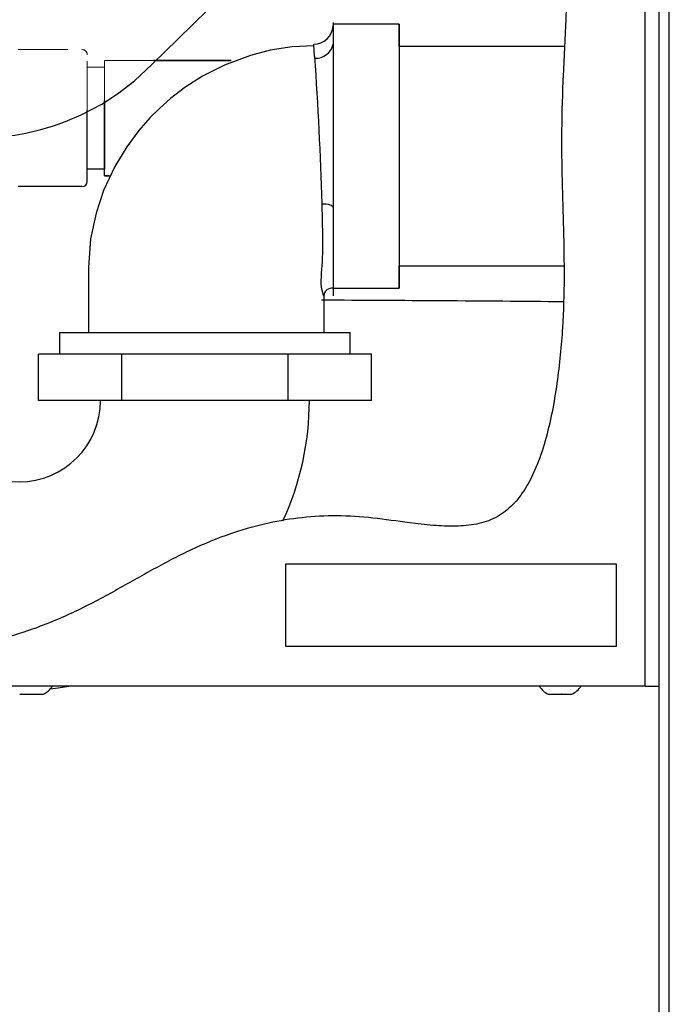
# Model space of a CAD drawing. Units: inches. Extents: x -1 to 192, y 3 to 148.
# Drawn here: x 113 to 117, y 68 to 75 of the extents above; entities that cross this region are included whole.
import ezdxf

# ---------------------------------------------------------------- set-up
doc = ezdxf.new("R2010")
doc.units = ezdxf.units.IN
doc.header["$MEASUREMENT"] = 0
doc.linetypes.add('HIDDEN', pattern=[0.375, 0.25, -0.125])
doc.linetypes.add('HIDDEN2', pattern=[0.1875, 0.125, -0.0625])
doc.layers.add('HIDDEN', color=7, linetype='HIDDEN')

msp = doc.modelspace()

# ---------------------------------------------------------------- linework, layer by layer
at = {"color": 7, "linetype": 'Continuous', "lineweight": -3}
for p, q in [((117.46859, 60.32245), (117.46859, 76.34819)), ((117.39167, 67.30011), (117.39167, 76.27127)), ((117.2858, 70.03776), (117.2858, 75.54661)), ((115.421, 75.05707), (114.9202, 75.05707)), ((114.77353, 74.89198), (114.77252, 74.90387)), ((116.67445, 74.8868), (115.421, 74.8868)), ((115.421, 73.22413), (116.66942, 73.22413)), ((114.9202, 73.05385), (115.421, 73.05385)), ((112.84687, 72.71957), (112.84687, 72.5543)), ((112.84687, 72.71957), (115.05041, 72.71957)), ((115.05041, 72.5543), (115.05041, 72.71957)), ((112.68661, 72.20374), (112.68661, 72.5543)), ((112.9324, 72.5543), (112.68661, 72.5543)), ((113.07146, 72.5543), (112.9324, 72.5543)), ((113.31725, 72.5543), (113.07146, 72.5543)), ((113.31725, 72.20374), (113.31725, 72.5543)), ((113.80912, 72.5543), (113.31725, 72.5543)), ((114.08741, 72.5543), (113.80912, 72.5543)), ((114.57928, 72.5543), (114.08741, 72.5543)), ((114.57928, 72.20374), (114.57928, 72.5543)), ((114.82536, 72.5543), (114.57928, 72.5543)), ((114.96459, 72.5543), (114.82536, 72.5543)), ((115.21067, 72.5543), (114.96459, 72.5543)), ((115.21067, 72.20374), (115.21067, 72.5543)), ((113.31725, 72.20374), (112.68661, 72.20374)), ((114.57928, 72.20374), (113.31725, 72.20374)), ((115.21067, 72.20374), (114.57928, 72.20374)), ((114.56243, 70.33824), (114.56243, 70.96425)), ((114.56243, 70.96425), (117.06645, 70.96425)), ((117.06645, 70.96425), (117.06645, 70.33824)), ((117.06645, 70.33824), (114.56243, 70.33824)), ((117.2858, 70.03776), (111.44277, 70.03776)), ((117.2858, 70.03776), (117.39167, 70.03776)), ((112.54388, 69.97596), (112.56104, 69.97596)), ((112.56108, 69.97607), (112.56104, 69.97596)), ((112.56104, 69.97596), (112.56147, 69.97596)), ((112.56147, 69.97596), (112.56108, 69.97607)), ((112.56147, 69.97596), (112.64334, 69.97596)), ((112.64373, 69.97607), (112.64334, 69.97596)), ((112.64407, 69.97596), (112.64373, 69.97607)), ((112.64407, 69.97596), (112.71633, 69.97596)), ((112.71668, 69.97607), (112.71633, 69.97596)), ((112.71633, 69.97596), (112.71663, 69.97596)), ((112.71663, 69.97596), (112.71668, 69.97607)), ((112.71663, 69.97596), (112.72417, 69.97596)), ((116.55032, 69.97596), (116.56747, 69.97596)), ((116.56752, 69.97607), (116.56747, 69.97596)), ((116.56747, 69.97596), (116.5679, 69.97596)), ((116.5679, 69.97596), (116.56752, 69.97607)), ((116.5679, 69.97596), (116.64978, 69.97596)), ((116.65017, 69.97607), (116.64978, 69.97596)), ((116.65051, 69.97596), (116.65017, 69.97607)), ((116.65051, 69.97596), (116.72277, 69.97596)), ((116.72311, 69.97607), (116.72277, 69.97596)), ((116.72277, 69.97596), (116.72307, 69.97596)), ((116.72307, 69.97596), (116.72311, 69.97607)), ((116.72307, 69.97596), (116.73061, 69.97596))]:
    msp.add_line(p, q, dxfattribs=at)
at = {"color": 7, "linetype": 'Continuous', "lineweight": 35}
for p, q in [((114.14664, 74.78129), (113.55723, 74.78129)), ((113.22444, 73.90629), (113.18695, 73.90629))]:
    msp.add_line(p, q, dxfattribs=at)
at = {"color": 7, "linetype": 'Continuous', "lineweight": -2}
for p, q in [((113.18695, 73.90629), (113.18695, 74.47641)), ((113.18695, 74.47641), (113.18695, 73.95692)), ((113.05625, 73.86477), (113.05625, 74.40121)), ((113.05625, 73.86477), (113.05625, 74.40121))]:
    msp.add_line(p, q, dxfattribs=at)
at = {"color": 7, "linetype": 'Continuous', "lineweight": -3, "flags": 128}
for points in [[(112.23338, 74.19473), (112.38729, 74.20122), (112.50616, 74.2152), (112.5908, 74.23002), (112.70351, 74.25623), (112.80114, 74.28516), (112.8903, 74.31688), (113.01067, 74.36826), (113.16551, 74.4503), (113.28461, 74.52731), (113.41309, 74.62646), (113.54609, 74.74989), (113.74547, 74.9454), (113.97171, 75.16724), (114.22481, 75.41542), (114.50476, 75.68994), (114.66585, 75.8479)], [(115.4212, 74.8868), (115.42117, 74.93261), (115.42113, 74.98364), (115.4211, 75.02165), (115.42106, 75.04609), (115.42101, 75.05663), (115.42097, 75.05311), (115.42093, 75.03559), (115.42089, 75.00431), (115.42086, 74.95971), (115.42082, 74.90242), (115.42079, 74.83323), (115.42076, 74.75313), (115.42073, 74.66324), (115.42071, 74.56481), (115.42069, 74.45923), (115.42068, 74.34799), (115.42067, 74.23264), (115.42066, 74.1148), (115.42066, 73.99613), (115.42067, 73.87829), (115.42068, 73.76293), (115.42069, 73.65169), (115.42071, 73.54611), (115.42073, 73.44768), (115.42076, 73.35779), (115.42079, 73.27769), (115.42082, 73.2085), (115.42086, 73.15121), (115.42089, 73.10661), (115.42093, 73.07533), (115.42097, 73.05781), (115.42101, 73.05429), (115.42106, 73.06483), (115.4211, 73.08927), (115.42113, 73.12728), (115.42117, 73.17832), (115.4212, 73.22413)], [(114.77348, 74.89287), (114.61056, 74.88393), (114.44388, 74.85767), (114.29296, 74.81907), (114.09534, 74.74549), (113.93047, 74.66164), (113.79577, 74.57542), (113.68833, 74.49312), (113.60518, 74.41961), (113.53092, 74.34532), (113.44658, 74.24889), (113.35612, 74.12698), (113.26504, 73.97638), (113.1803, 73.79395), (113.12293, 73.62317), (113.08069, 73.42901), (113.0644, 73.21095), (113.06435, 72.97464), (113.06435, 72.71957)], [(114.85008, 72.99512), (114.84734, 73.00096), (114.84083, 73.01908), (114.83329, 73.04731), (114.82841, 73.08433), (114.83217, 73.16896), (114.83966, 73.25535), (114.84298, 73.34895), (114.84272, 73.45348), (114.84024, 73.56948), (114.83633, 73.69438)], [(114.83636, 73.6949), (114.86691, 73.69335), (114.88189, 73.69087), (114.8953, 73.68728), (114.90621, 73.68277), (114.914, 73.67766), (114.91988, 73.66709)], [(112.77525, 70.018), (112.83509, 70.02382), (112.91527, 70.03776)]]:
    msp.add_lwpolyline(points, dxfattribs=at)
at = {"color": 7, "linetype": 'Continuous', "lineweight": -3}
for centre, radius, start, end in [((114.77179, 75.0525), 0.14864, 270.279016, 356.497803), ((160.09643, 74.94236), 45.17641, 179.838392, 180.028222), ((2321.90368, 74.06684), 2206.98384, 179.97686758, 180.01037805), ((2383.78726, 74.05901), 2268.86741, 179.97733502, 180.00989717), ((97.98607, 73.47225), 16.84742, 4.510447, 4.835295), ((114.78884, 74.93088), 0.13394, 266.776915, 348.375854), ((1488.93095, 74.05546), 1373.5102, 179.96532095, 180.03467905), ((87.70446, 72.91517), 27.1431, 1.646137, 4.004052), ((525.49703, 73.52695), 410.57718, 179.9804434, 180.0739321), ((114.91018, 72.9946), 0.0601, 80.396916, 179.485318), ((112.81919, -363.16751), 436.13549, 89.4947712, 89.7354496), ((112.54013, 72.20374), 0.61724, 180.035305, 0), ((112.55731, 72.20234), 2.1826, 335.279788, 0.036616), ((112.64204, 70.13452), 0.17857, 297.383507, 327.189117), ((116.63245, 70.13452), 0.17857, 212.810883, 242.616493), ((116.64848, 70.13452), 0.17857, 297.383507, 327.189117)]:
    msp.add_arc(centre, radius, start, end, dxfattribs=at)
at = {"color": 7, "linetype": 'Continuous', "lineweight": -2}
msp.add_arc((113.01573, 73.86477), 0.04052, 270, 0, dxfattribs=at)
at = {"color": 7, "linetype": 'Continuous', "lineweight": -3}
for points, knots in [([(116.69685, 75.54661), (116.69368, 75.40167), (116.68731, 75.11045), (116.66323, 74.67815), (116.64893, 74.26379), (116.6546, 73.87296), (116.66664, 73.50164), (116.67343, 73.13038), (116.66472, 72.8125), (116.64348, 72.5459), (116.61774, 72.33155), (116.58176, 72.11317), (116.53159, 71.89817), (116.46376, 71.69692), (116.37797, 71.52721), (116.27373, 71.39561), (116.15082, 71.30575), (116.00481, 71.25998), (115.84547, 71.24653), (115.67509, 71.2547), (115.46585, 71.27916), (115.22353, 71.31451), (114.95134, 71.33379), (114.68644, 71.31956), (114.40452, 71.2731), (114.10756, 71.18641), (113.79948, 71.05522), (113.50488, 70.89569), (113.21113, 70.72755), (112.90428, 70.56875), (112.60409, 70.45105), (112.31955, 70.37107), (112.0594, 70.32432), (111.80034, 70.30721), (111.54707, 70.32422), (111.30417, 70.38012), (111.07759, 70.48027), (110.87013, 70.62024), (110.68193, 70.79539), (110.51334, 71.00173), (110.36379, 71.23477), (110.23929, 71.48689), (110.13932, 71.69662), (110.04477, 71.84649), (109.96631, 71.93984), (109.87394, 72.01196), (109.76354, 72.05316), (109.64131, 72.06209), (109.51221, 72.05366), (109.37885, 72.03683), (109.00669, 71.99286), (108.40268, 71.93741), (107.57129, 71.896), (106.75568, 71.88509), (105.95283, 71.89868), (105.25, 71.92707), (104.64342, 71.95972), (104.13015, 71.99101), (103.61799, 72.02458), (103.10588, 72.0572), (102.59117, 72.09323), (102.24625, 72.09964), (102.07257, 72.10287)], [0, 0, 0, 0, 0.0223278, 0.0448627, 0.0666868, 0.0861706, 0.1050525, 0.1239133, 0.1433583, 0.1540018, 0.1650966, 0.1766022, 0.1880766, 0.1990676, 0.2092456, 0.2172094, 0.2247198, 0.2323129, 0.2404573, 0.2492469, 0.2585442, 0.2728976, 0.2869662, 0.3004924, 0.3136567, 0.3308982, 0.3480024, 0.3651325, 0.3824679, 0.4001459, 0.4182979, 0.4320208, 0.4456153, 0.4589361, 0.4719123, 0.4845796, 0.4971256, 0.5098429, 0.5229527, 0.5365831, 0.5507849, 0.5654968, 0.5798703, 0.5865335, 0.5927375, 0.5985738, 0.6043758, 0.6105943, 0.6173029, 0.6242889, 0.6312942, 0.6750272, 0.7176774, 0.7594799, 0.800641, 0.841341, 0.8678172, 0.8942054, 0.9205446, 0.946873, 0.9732483, 1, 1, 1, 1]), ([(114.85008, 72.99512), (114.85008, 72.99164), (114.85008, 72.98523), (114.8501, 72.94356), (114.85008, 72.8552), (114.85009, 72.76974), (114.85009, 72.71957)], [0, 0, 0, 0, 0.0379845, 0.0696955, 0.4537076, 1, 1, 1, 1])]:
    msp.add_open_spline(points, degree=3, knots=knots, dxfattribs=at)
at = {"color": 7, "linetype": 'Continuous', "lineweight": -2}
for points in [[(113.18695, 73.95692), (113.05625, 73.95692)], [(113.01573, 73.82426), (112.53345, 73.82426)]]:
    msp.add_open_spline(points, degree=1, dxfattribs=at)
at = {"layer": 'HIDDEN', "color": 2, "linetype": 'HIDDEN2', "lineweight": 18, "ltscale": 3}
for p, q in [((113.05625, 74.40121), (113.05625, 74.82281)), ((113.18695, 74.47641), (113.18695, 74.78129)), ((113.18695, 74.78129), (113.55723, 74.78129))]:
    msp.add_line(p, q, dxfattribs=at)
msp.add_arc((113.01573, 74.82281), 0.04052, 0, 90, dxfattribs=at)
for points in [[(112.53345, 74.86332), (113.01573, 74.86332)], [(113.05625, 74.73066), (113.18695, 74.73066)]]:
    msp.add_open_spline(points, degree=1, dxfattribs=at)

doc.saveas('drawing.dxf')
